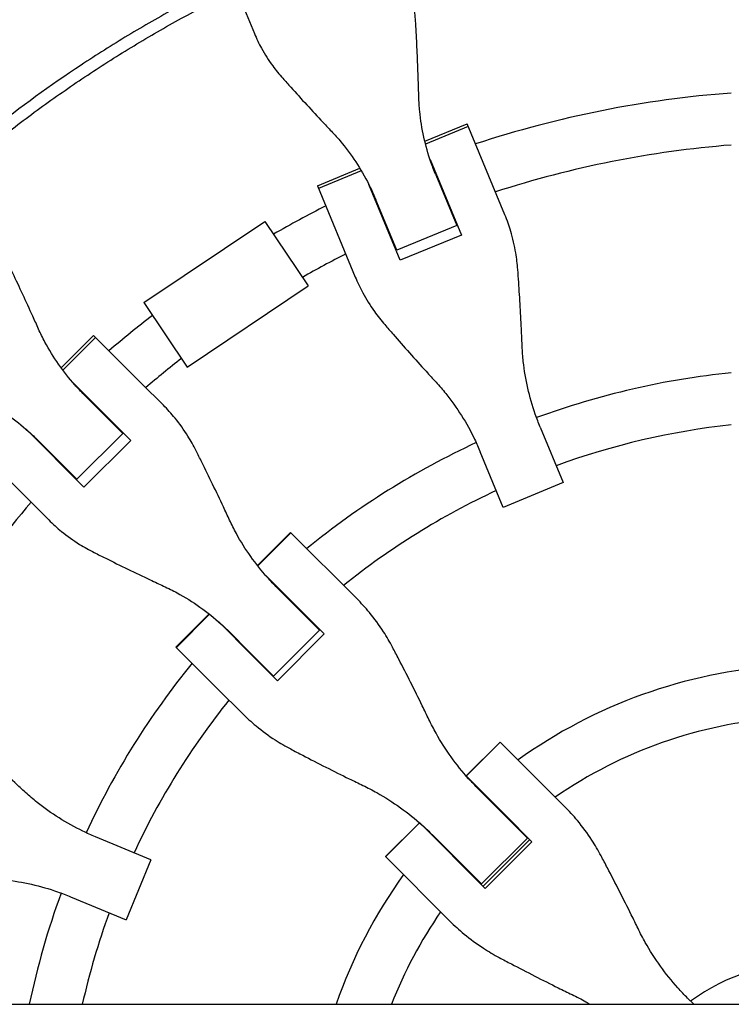
# Model space of a CAD drawing. Units: millimetres. Extents: x -5143 to 5143, y -5688 to 5688.
# Drawn here: x -1995 to -1775, y 51 to 355 of the extents above; entities that cross this region are included whole.
import ezdxf

# ---------------------------------------------------------------- set-up
doc = ezdxf.new("R2010")
doc.units = ezdxf.units.MM
doc.header["$LTSCALE"] = 20
doc.layers.add('2d', color=230, linetype='Continuous')

msp = doc.modelspace()

# ---------------------------------------------------------------- linework, layer by layer
at = {"layer": '2d'}
for p, q in [((-1927.8, 363.88), (-1922.22, 350.4)), ((-1869.62, 317.16), (-1856.54, 322.58)), ((-1844.88, 294.43), (-1856.54, 322.58)), ((-1856.2, 321.76), (-1869.41, 316.29)), ((-1868.02, 311.58), (-1858.35, 288.24)), ((-1902.77, 303.44), (-1889.68, 308.86)), ((-1889.22, 308.08), (-1902.43, 302.61)), ((-1866.23, 306.78), (-1859.77, 291.19)), ((-1902.77, 303.44), (-1891.1, 275.28)), ((-1877.2, 280.43), (-1886.87, 303.78)), ((-1878.28, 283.52), (-1884.74, 299.11)), ((-1861.69, 295.82), (-1861.52, 295.89)), ((-1956.34, 267.39), (-1918.96, 292.45)), ((-1918.96, 292.45), (-1905.6, 272.52)), ((-1859.94, 292.07), (-1860.11, 292)), ((-1859.77, 291.19), (-1878.28, 283.52)), ((-1880.37, 288.09), (-1880.2, 288.16)), ((-1858.35, 288.24), (-1877.2, 280.43)), ((-1878.62, 284.33), (-1878.78, 284.26)), ((-1942.97, 247.46), (-1905.6, 272.52)), ((-1956.34, 267.39), (-1942.97, 247.46)), ((-1981.89, 247.24), (-1971.88, 257.26)), ((-1971.25, 256.63), (-1981.36, 246.52)), ((-1971.88, 257.26), (-1957.06, 242.44)), ((-1960.41, 224.83), (-1978.27, 242.7)), ((-1950.33, 235.71), (-1957.06, 242.44)), ((-1962.85, 227.01), (-1974.78, 238.95)), ((-1992.7, 228.27), (-1974.83, 210.41)), ((-1966.4, 230.56), (-1966.27, 230.69)), ((-1833.99, 228.94), (-1826.9, 211.84)), ((-1962.85, 227.01), (-1977.01, 212.85)), ((-1963.47, 227.63), (-1963.34, 227.76)), ((-1988.95, 224.78), (-1977.01, 212.85)), ((-1960.41, 224.83), (-1974.83, 210.41)), ((-1985.71, 200.33), (-2006.63, 221.25)), ((-1845.41, 204.17), (-1852.5, 221.27)), ((-1980.69, 216.27), (-1980.56, 216.4)), ((-1977.76, 213.34), (-1977.63, 213.47)), ((-1826.9, 211.84), (-1845.41, 204.17)), ((-1921.28, 186.23), (-1911.07, 196.45)), ((-1921.17, 186.09), (-1910.94, 196.32)), ((-1911.07, 196.45), (-1890.63, 176.01)), ((-1900.68, 165.1), (-1918.81, 183.24)), ((-1910.15, 174.32), (-1915.2, 179.37)), ((-1910.15, 174.32), (-1902.11, 166.28)), ((-1946.45, 161.07), (-1936.23, 171.28)), ((-1946.32, 160.94), (-1936.09, 171.17)), ((-1933.24, 168.81), (-1922.9, 158.47)), ((-1903.49, 167.65), (-1903.36, 167.78)), ((-1929.37, 165.2), (-1924.32, 160.15)), ((-1902.11, 166.28), (-1916.28, 152.11)), ((-1900.68, 165.1), (-1915.1, 150.68)), ((-1902.02, 166.44), (-1902.15, 166.31)), ((-1933.37, 147.99), (-1946.45, 161.07)), ((-1916.28, 152.11), (-1924.32, 160.15)), ((-1915.1, 150.68), (-1922.9, 158.47)), ((-1917.78, 153.36), (-1917.65, 153.49)), ((-1916.44, 152.02), (-1916.31, 152.15)), ((-1933.37, 147.99), (-1926.01, 140.63)), ((-1856.84, 121.27), (-1846.37, 131.75)), ((-1856.81, 121.24), (-1846.33, 131.71)), ((-1846.37, 131.75), (-1846.33, 131.71)), ((-1846.33, 131.71), (-1826.51, 111.89)), ((-1844.52, 108.95), (-1856.77, 121.2)), ((-1853.07, 117.24), (-1837.96, 102.13)), ((-1881.75, 96.37), (-1871.27, 106.84)), ((-1881.71, 96.33), (-1871.24, 106.81)), ((-1871.2, 106.77), (-1850.97, 86.54)), ((-1844.52, 108.95), (-1836.54, 100.97)), ((-1954.17, 95.41), (-1971.27, 102.5)), ((-1867.24, 103.07), (-1862.1, 97.93)), ((-1837.96, 102.13), (-1852.13, 87.96)), ((-1837.22, 101.64), (-1851.64, 87.22)), ((-1836.54, 100.97), (-1850.97, 86.54)), ((-1838.03, 102.19), (-1837.9, 102.32)), ((-1852.13, 87.96), (-1862.1, 97.93)), ((-1954.17, 95.41), (-1961.84, 76.9)), ((-1861.89, 76.51), (-1881.75, 96.37)), ((-1852.32, 87.9), (-1852.19, 88.03)), ((-1978.94, 83.99), (-1961.84, 76.9)), ((-1786.63, 50.8), (-1788.5, 52.67)), ((-2718.44, 50.8), (-371.27, 50.8))]:
    msp.add_line(p, q, dxfattribs=at)
for radius, start, end in [(333, 94.3085, 108.1915), (317, 94.5265, 107.9735), (333, 110.7447, 110.747), (333, 114.253, 114.2553), (333, 116.8085, 119.9621), (317, 110.6561, 110.6891), (317, 114.3109, 114.3439), (317, 117.0265, 119.7662), (333, 127.7107, 130.6915), (317, 127.9065, 130.4735), (247, 95.8132, 110.1607), (333, 133.2447, 133.247), (317, 133.1561, 133.1891), (333, 136.753, 136.7553), (231, 96.2174, 110.0146), (247, 114.8393, 129.1868), (317, 136.8109, 136.8439), (231, 114.9854, 128.7826), (317, 139.5265, 152.9735), (247, 132.6333, 132.6607), (231, 132.4692, 132.5146), (247, 137.3393, 137.3667), (247, 140.8132, 155.1607), (231, 137.4854, 137.5308), (155.5, 93.6936, 125.7418), (231, 141.2174, 155.0146), (139.5, 94.1179, 124.6689), (155.5, 131.239, 131.3064), (139.5, 130.8069, 130.8821), (155.5, 138.6936, 138.761), (139.5, 139.1179, 139.1931), (155.5, 144.2582, 160.9321), (247, 159.8393, 168.1314), (231, 159.9854, 167.2961), (139.5, 145.3311, 158.6442), (64, 54.0051, 125.9949)]:
    msp.add_arc((-1750, 0), radius, start, end, dxfattribs=at)
for points, knots in [([(-1750, 408.66), (-1755.7, 408.66), (-1761.39, 408.54), (-1772.78, 408.07), (-1778.46, 407.71), (-1789.81, 406.76), (-1795.47, 406.17), (-1803.94, 405.1), (-1806.76, 404.71), (-1812.39, 403.88), (-1815.21, 403.44), (-1829.25, 401.07), (-1840.38, 398.71), (-1854.18, 395.17), (-1856.93, 394.44), (-1862.42, 392.91), (-1865.15, 392.12), (-1873.32, 389.65), (-1878.74, 387.9), (-1886.8, 385.1), (-1889.48, 384.13), (-1894.82, 382.15), (-1897.48, 381.13), (-1905.43, 378), (-1915.93, 373.59), (-1926.23, 368.76), (-1933.89, 364.97), (-1936.43, 363.67), (-1941.48, 361.04), (-1943.99, 359.7), (-1951.48, 355.59), (-1956.41, 352.75), (-1966.15, 346.87), (-1970.97, 343.82), (-1985.21, 334.38), (-1994.43, 327.7), (-2003.37, 320.64)], [0, 0, 0, 0, 0.0170891, 0.0170891, 0.0341782, 0.0341782, 0.0512673, 0.0512673, 0.0598118, 0.0598118, 0.0683564, 0.0683564, 0.1025346, 0.1025346, 0.1110791, 0.1110791, 0.1196237, 0.1196237, 0.1367128, 0.1367128, 0.1452573, 0.1452573, 0.1538019, 0.1538019, 0.170891, 0.1879801, 0.1879801, 0.1965246, 0.1965246, 0.2050692, 0.2050692, 0.2221583, 0.2221583, 0.2392474, 0.2392474, 0.2734256, 0.2734256, 0.2734256, 0.2734256]), ([(-2001.1, 317.76), (-1996.67, 321.26), (-1992.17, 324.67), (-1983.02, 331.3), (-1978.38, 334.51), (-1968.98, 340.74), (-1964.21, 343.76), (-1956.97, 348.13), (-1954.54, 349.57), (-1949.65, 352.38), (-1947.19, 353.77), (-1934.81, 360.55), (-1924.7, 365.56), (-1911.81, 371.28), (-1909.22, 372.4), (-1904.01, 374.58), (-1901.4, 375.65), (-1893.53, 378.76), (-1888.24, 380.72), (-1880.25, 383.49), (-1877.57, 384.39), (-1872.21, 386.13), (-1869.51, 386.98), (-1861.4, 389.42), (-1850.53, 392.45), (-1839.55, 395.02), (-1828.51, 397.36), (-1822.96, 398.41), (-1811.83, 400.29), (-1806.25, 401.11), (-1795.06, 402.53), (-1789.44, 403.11), (-1772.57, 404.53), (-1761.29, 405), (-1750, 405)], [0, 0, 0, 0, 0.0169358, 0.0169358, 0.0338716, 0.0338716, 0.0508074, 0.0508074, 0.0592753, 0.0592753, 0.0677432, 0.0677432, 0.1016148, 0.1016148, 0.1100827, 0.1100827, 0.1185506, 0.1185506, 0.1354864, 0.1354864, 0.1439543, 0.1439543, 0.1524222, 0.1524222, 0.169358, 0.1862938, 0.1862938, 0.2032296, 0.2032296, 0.2201654, 0.2201654, 0.2371012, 0.2371012, 0.2709728, 0.2709728, 0.2709728, 0.2709728]), ([(-1872.43, 353.63), (-1872.52, 355.28), (-1872.69, 356.91), (-1873.27, 360.66), (-1873.73, 362.76), (-1874.8, 366.43), (-1875.36, 368.02), (-1875.99, 369.55)], [196.919636, 196.919636, 196.919636, 196.919636, 202.323387, 202.323387, 209.573326, 209.573326, 215.40364, 215.40364, 215.40364, 215.40364]), ([(-1871.47, 330.88), (-1871.51, 332.31), (-1871.55, 333.77), (-1871.68, 337.68), (-1871.77, 340.16), (-1871.98, 345.08), (-1872.1, 347.51), (-1872.29, 351.15), (-1872.36, 352.41), (-1872.43, 353.63)], [2.966856, 2.966856, 2.966856, 2.966856, 7.467226, 7.467226, 14.934453, 14.934453, 22.401679, 22.401679, 26.438499, 26.438499, 26.438499, 26.438499]), ([(-1922.22, 350.4), (-1921.58, 348.87), (-1920.86, 347.35), (-1919.02, 344.01), (-1917.86, 342.19), (-1915.62, 339.13), (-1914.59, 337.86), (-1913.49, 336.63)], [15.919502, 15.919502, 15.919502, 15.919502, 21.749816, 21.749816, 28.999755, 28.999755, 34.403507, 34.403507, 34.403507, 34.403507]), ([(-1913.49, 336.63), (-1912.67, 335.71), (-1911.83, 334.78), (-1909.39, 332.07), (-1907.75, 330.26), (-1904.42, 326.64), (-1902.73, 324.82), (-1900.06, 321.96), (-1899.06, 320.9), (-1898.08, 319.86)], [3.430406, 3.430406, 3.430406, 3.430406, 7.467226, 7.467226, 14.934453, 14.934453, 22.401679, 22.401679, 26.90205, 26.90205, 26.90205, 26.90205]), ([(-1866.23, 306.78), (-1866.76, 308.06), (-1867.26, 309.36), (-1868.6, 313.23), (-1869.34, 315.83), (-1870.51, 321.1), (-1870.93, 323.75), (-1871.33, 327.9), (-1871.43, 329.39), (-1871.47, 330.88)], [12.256019, 12.256019, 12.256019, 12.256019, 16.503551, 16.503551, 24.755326, 24.755326, 33.007102, 33.007102, 37.621588, 37.621588, 37.621588, 37.621588]), ([(-1898.08, 319.86), (-1897.06, 318.78), (-1896.07, 317.66), (-1893.42, 314.44), (-1891.84, 312.26), (-1888.94, 307.72), (-1887.62, 305.35), (-1885.84, 301.66), (-1885.27, 300.39), (-1884.74, 299.11)], [225.767218, 225.767218, 225.767218, 225.767218, 230.381704, 230.381704, 238.633479, 238.633479, 246.885254, 246.885254, 251.132786, 251.132786, 251.132786, 251.132786]), ([(-1840.93, 277.58), (-1841.06, 279.31), (-1841.26, 281.03), (-1841.92, 284.98), (-1842.44, 287.21), (-1843.6, 291.1), (-1844.2, 292.79), (-1844.88, 294.43)], [196.919636, 196.919636, 196.919636, 196.919636, 202.323387, 202.323387, 209.573326, 209.573326, 215.40364, 215.40364, 215.40364, 215.40364]), ([(-1988.84, 259.21), (-1989.43, 260.52), (-1990.03, 261.85), (-1991.64, 265.41), (-1992.68, 267.67), (-1994.75, 272.13), (-1995.79, 274.34), (-1997.36, 277.63), (-1997.91, 278.76), (-1998.44, 279.86)], [2.966856, 2.966856, 2.966856, 2.966856, 7.467226, 7.467226, 14.934453, 14.934453, 22.401679, 22.401679, 26.438499, 26.438499, 26.438499, 26.438499]), ([(-1839.56, 253.85), (-1839.62, 255.33), (-1839.69, 256.84), (-1839.88, 260.91), (-1840.02, 263.49), (-1840.31, 268.62), (-1840.48, 271.17), (-1840.74, 274.98), (-1840.83, 276.3), (-1840.93, 277.58)], [2.966856, 2.966856, 2.966856, 2.966856, 7.467226, 7.467226, 14.934453, 14.934453, 22.401679, 22.401679, 26.438499, 26.438499, 26.438499, 26.438499]), ([(-1891.1, 275.28), (-1890.43, 273.64), (-1889.65, 272.02), (-1887.72, 268.45), (-1886.52, 266.51), (-1884.18, 263.25), (-1883.12, 261.89), (-1881.99, 260.58)], [15.919502, 15.919502, 15.919502, 15.919502, 21.749816, 21.749816, 28.999755, 28.999755, 34.403507, 34.403507, 34.403507, 34.403507]), ([(-1974.78, 238.95), (-1975.76, 239.93), (-1976.72, 240.94), (-1979.44, 244), (-1981.12, 246.12), (-1984.21, 250.54), (-1985.62, 252.83), (-1987.58, 256.51), (-1988.24, 257.85), (-1988.84, 259.21)], [12.256019, 12.256019, 12.256019, 12.256019, 16.503551, 16.503551, 24.755326, 24.755326, 33.007102, 33.007102, 37.621588, 37.621588, 37.621588, 37.621588]), ([(-1881.99, 260.58), (-1881.14, 259.6), (-1880.28, 258.6), (-1877.77, 255.72), (-1876.08, 253.81), (-1872.66, 249.97), (-1870.94, 248.05), (-1868.2, 245.03), (-1867.17, 243.92), (-1866.17, 242.83)], [3.430406, 3.430406, 3.430406, 3.430406, 7.467226, 7.467226, 14.934453, 14.934453, 22.401679, 22.401679, 26.90205, 26.90205, 26.90205, 26.90205]), ([(-1833.99, 228.94), (-1834.53, 230.26), (-1835.05, 231.6), (-1836.44, 235.59), (-1837.22, 238.28), (-1838.45, 243.71), (-1838.92, 246.46), (-1839.38, 250.76), (-1839.49, 252.31), (-1839.56, 253.85)], [12.256019, 12.256019, 12.256019, 12.256019, 16.503551, 16.503551, 24.755326, 24.755326, 33.007102, 33.007102, 37.621588, 37.621588, 37.621588, 37.621588]), ([(-1866.17, 242.83), (-1865.12, 241.69), (-1864.11, 240.52), (-1861.4, 237.15), (-1859.79, 234.88), (-1856.82, 230.16), (-1855.46, 227.71), (-1853.63, 223.9), (-1853.04, 222.59), (-1852.5, 221.27)], [225.767218, 225.767218, 225.767218, 225.767218, 230.381704, 230.381704, 238.633479, 238.633479, 246.885254, 246.885254, 251.132786, 251.132786, 251.132786, 251.132786]), ([(-2009.21, 238.84), (-2007.85, 238.24), (-2006.51, 237.58), (-2002.83, 235.62), (-2000.54, 234.21), (-1996.12, 231.12), (-1994, 229.44), (-1990.94, 226.72), (-1989.93, 225.76), (-1988.95, 224.78)], [225.767218, 225.767218, 225.767218, 225.767218, 230.381704, 230.381704, 238.633479, 238.633479, 246.885254, 246.885254, 251.132786, 251.132786, 251.132786, 251.132786]), ([(-1940.23, 221.66), (-1941.01, 223.21), (-1941.86, 224.71), (-1943.98, 228.11), (-1945.31, 229.97), (-1947.87, 233.12), (-1949.07, 234.45), (-1950.33, 235.71)], [196.919636, 196.919636, 196.919636, 196.919636, 202.323387, 202.323387, 209.573326, 209.573326, 215.40364, 215.40364, 215.40364, 215.40364]), ([(-1929.89, 200.25), (-1930.51, 201.6), (-1931.15, 202.97), (-1932.89, 206.65), (-1934, 208.99), (-1936.24, 213.61), (-1937.36, 215.9), (-1939.06, 219.33), (-1939.65, 220.51), (-1940.23, 221.66)], [2.966856, 2.966856, 2.966856, 2.966856, 7.467226, 7.467226, 14.934453, 14.934453, 22.401679, 22.401679, 26.438499, 26.438499, 26.438499, 26.438499]), ([(-1985.71, 200.33), (-1984.45, 199.07), (-1983.12, 197.87), (-1979.97, 195.31), (-1978.11, 193.98), (-1974.71, 191.86), (-1973.21, 191.01), (-1971.66, 190.23)], [15.919502, 15.919502, 15.919502, 15.919502, 21.749816, 21.749816, 28.999755, 28.999755, 34.403507, 34.403507, 34.403507, 34.403507]), ([(-1915.2, 179.37), (-1916.22, 180.38), (-1917.2, 181.43), (-1920.02, 184.58), (-1921.76, 186.76), (-1924.99, 191.31), (-1926.47, 193.68), (-1928.54, 197.47), (-1929.24, 198.85), (-1929.89, 200.25)], [12.256019, 12.256019, 12.256019, 12.256019, 16.503551, 16.503551, 24.755326, 24.755326, 33.007102, 33.007102, 37.621588, 37.621588, 37.621588, 37.621588]), ([(-1971.66, 190.23), (-1970.51, 189.65), (-1969.33, 189.06), (-1965.9, 187.36), (-1963.61, 186.24), (-1958.99, 184), (-1956.65, 182.89), (-1952.97, 181.15), (-1951.6, 180.51), (-1950.25, 179.89)], [3.430406, 3.430406, 3.430406, 3.430406, 7.467226, 7.467226, 14.934453, 14.934453, 22.401679, 22.401679, 26.90205, 26.90205, 26.90205, 26.90205]), ([(-1950.25, 179.89), (-1948.85, 179.24), (-1947.47, 178.54), (-1943.68, 176.47), (-1941.31, 174.99), (-1936.76, 171.76), (-1934.58, 170.02), (-1931.43, 167.2), (-1930.38, 166.22), (-1929.37, 165.2)], [225.767218, 225.767218, 225.767218, 225.767218, 230.381704, 230.381704, 238.633479, 238.633479, 246.885254, 246.885254, 251.132786, 251.132786, 251.132786, 251.132786]), ([(-1879.6, 161.02), (-1880.46, 162.65), (-1881.39, 164.24), (-1883.71, 167.84), (-1885.16, 169.82), (-1887.96, 173.21), (-1889.27, 174.65), (-1890.63, 176.01)], [196.919636, 196.919636, 196.919636, 196.919636, 202.323387, 202.323387, 209.573326, 209.573326, 215.40364, 215.40364, 215.40364, 215.40364]), ([(-1868.35, 138.72), (-1869.02, 140.11), (-1869.71, 141.53), (-1871.58, 145.34), (-1872.78, 147.77), (-1875.21, 152.59), (-1876.44, 154.98), (-1878.31, 158.57), (-1878.96, 159.81), (-1879.6, 161.02)], [2.966856, 2.966856, 2.966856, 2.966856, 7.467226, 7.467226, 14.934453, 14.934453, 22.401679, 22.401679, 26.438499, 26.438499, 26.438499, 26.438499]), ([(-1926.01, 140.63), (-1924.65, 139.27), (-1923.21, 137.96), (-1919.82, 135.16), (-1917.84, 133.71), (-1914.24, 131.39), (-1912.65, 130.46), (-1911.02, 129.6)], [15.919502, 15.919502, 15.919502, 15.919502, 21.749816, 21.749816, 28.999755, 28.999755, 34.403507, 34.403507, 34.403507, 34.403507]), ([(-1853.07, 117.24), (-1854.11, 118.28), (-1855.12, 119.34), (-1858.01, 122.57), (-1859.81, 124.81), (-1863.17, 129.5), (-1864.72, 131.93), (-1866.91, 135.84), (-1867.65, 137.27), (-1868.35, 138.72)], [12.256019, 12.256019, 12.256019, 12.256019, 16.503551, 16.503551, 24.755326, 24.755326, 33.007102, 33.007102, 37.621588, 37.621588, 37.621588, 37.621588]), ([(-1992.83, 116.17), (-1993.92, 117.17), (-1995.03, 118.2), (-1998.05, 120.94), (-1999.97, 122.66), (-2003.81, 126.08), (-2005.72, 127.77), (-2008.6, 130.28), (-2009.6, 131.14), (-2010.58, 131.99)], [2.966856, 2.966856, 2.966856, 2.966856, 7.467226, 7.467226, 14.934453, 14.934453, 22.401679, 22.401679, 26.438499, 26.438499, 26.438499, 26.438499]), ([(-1911.02, 129.6), (-1909.81, 128.96), (-1908.57, 128.31), (-1904.98, 126.44), (-1902.59, 125.21), (-1897.77, 122.78), (-1895.34, 121.58), (-1891.53, 119.71), (-1890.11, 119.02), (-1888.72, 118.35)], [3.430406, 3.430406, 3.430406, 3.430406, 7.467226, 7.467226, 14.934453, 14.934453, 22.401679, 22.401679, 26.90205, 26.90205, 26.90205, 26.90205]), ([(-1971.27, 102.5), (-1972.59, 103.04), (-1973.9, 103.63), (-1977.71, 105.46), (-1980.16, 106.82), (-1984.88, 109.79), (-1987.15, 111.4), (-1990.52, 114.11), (-1991.69, 115.12), (-1992.83, 116.17)], [12.256019, 12.256019, 12.256019, 12.256019, 16.503551, 16.503551, 24.755326, 24.755326, 33.007102, 33.007102, 37.621588, 37.621588, 37.621588, 37.621588]), ([(-1888.72, 118.35), (-1887.27, 117.65), (-1885.84, 116.91), (-1881.93, 114.72), (-1879.5, 113.17), (-1874.81, 109.81), (-1872.57, 108.01), (-1869.34, 105.12), (-1868.28, 104.11), (-1867.24, 103.07)], [225.767218, 225.767218, 225.767218, 225.767218, 230.381704, 230.381704, 238.633479, 238.633479, 246.885254, 246.885254, 251.132786, 251.132786, 251.132786, 251.132786]), ([(-1815.23, 96.66), (-1816.11, 98.31), (-1817.06, 99.91), (-1819.44, 103.57), (-1820.92, 105.58), (-1823.77, 109.02), (-1825.11, 110.49), (-1826.51, 111.89)], [196.919636, 196.919636, 196.919636, 196.919636, 202.323387, 202.323387, 209.573326, 209.573326, 215.40364, 215.40364, 215.40364, 215.40364]), ([(-1803.81, 74.18), (-1804.49, 75.58), (-1805.18, 77), (-1807.07, 80.84), (-1808.3, 83.28), (-1810.77, 88.14), (-1812.02, 90.56), (-1813.92, 94.18), (-1814.58, 95.43), (-1815.23, 96.66)], [2.966856, 2.966856, 2.966856, 2.966856, 7.467226, 7.467226, 14.934453, 14.934453, 22.401679, 22.401679, 26.438499, 26.438499, 26.438499, 26.438499]), ([(-2003.85, 89.56), (-2002.31, 89.49), (-2000.76, 89.38), (-1996.46, 88.92), (-1993.71, 88.45), (-1988.28, 87.22), (-1985.59, 86.44), (-1981.6, 85.05), (-1980.26, 84.53), (-1978.94, 83.99)], [225.767218, 225.767218, 225.767218, 225.767218, 230.381704, 230.381704, 238.633479, 238.633479, 246.885254, 246.885254, 251.132786, 251.132786, 251.132786, 251.132786]), ([(-1861.89, 76.51), (-1860.49, 75.11), (-1859.02, 73.77), (-1855.58, 70.92), (-1853.57, 69.44), (-1849.91, 67.06), (-1848.31, 66.11), (-1846.66, 65.23)], [15.919502, 15.919502, 15.919502, 15.919502, 21.749816, 21.749816, 28.999755, 28.999755, 34.403507, 34.403507, 34.403507, 34.403507]), ([(-1788.5, 52.67), (-1789.53, 53.7), (-1790.54, 54.77), (-1793.43, 57.99), (-1795.23, 60.23), (-1798.6, 64.92), (-1800.15, 67.37), (-1802.36, 71.29), (-1803.11, 72.73), (-1803.81, 74.18)], [12.256019, 12.256019, 12.256019, 12.256019, 16.503551, 16.503551, 24.755326, 24.755326, 33.007102, 33.007102, 37.621588, 37.621588, 37.621588, 37.621588]), ([(-1846.66, 65.23), (-1845.43, 64.58), (-1844.18, 63.92), (-1840.56, 62.02), (-1838.14, 60.77), (-1833.28, 58.3), (-1830.84, 57.07), (-1827, 55.18), (-1825.58, 54.49), (-1824.18, 53.81)], [3.430406, 3.430406, 3.430406, 3.430406, 7.467226, 7.467226, 14.934453, 14.934453, 22.401679, 22.401679, 26.90205, 26.90205, 26.90205, 26.90205]), ([(-1824.18, 53.81), (-1822.73, 53.11), (-1821.29, 52.36), (-1819.44, 51.32), (-1818.99, 51.06), (-1818.55, 50.8)], [225.767218, 225.767218, 225.767218, 225.767218, 230.381704, 230.381704, 231.849784, 231.849784, 231.849784, 231.849784])]:
    msp.add_open_spline(points, degree=3, knots=knots, dxfattribs=at)

doc.saveas('drawing.dxf')
